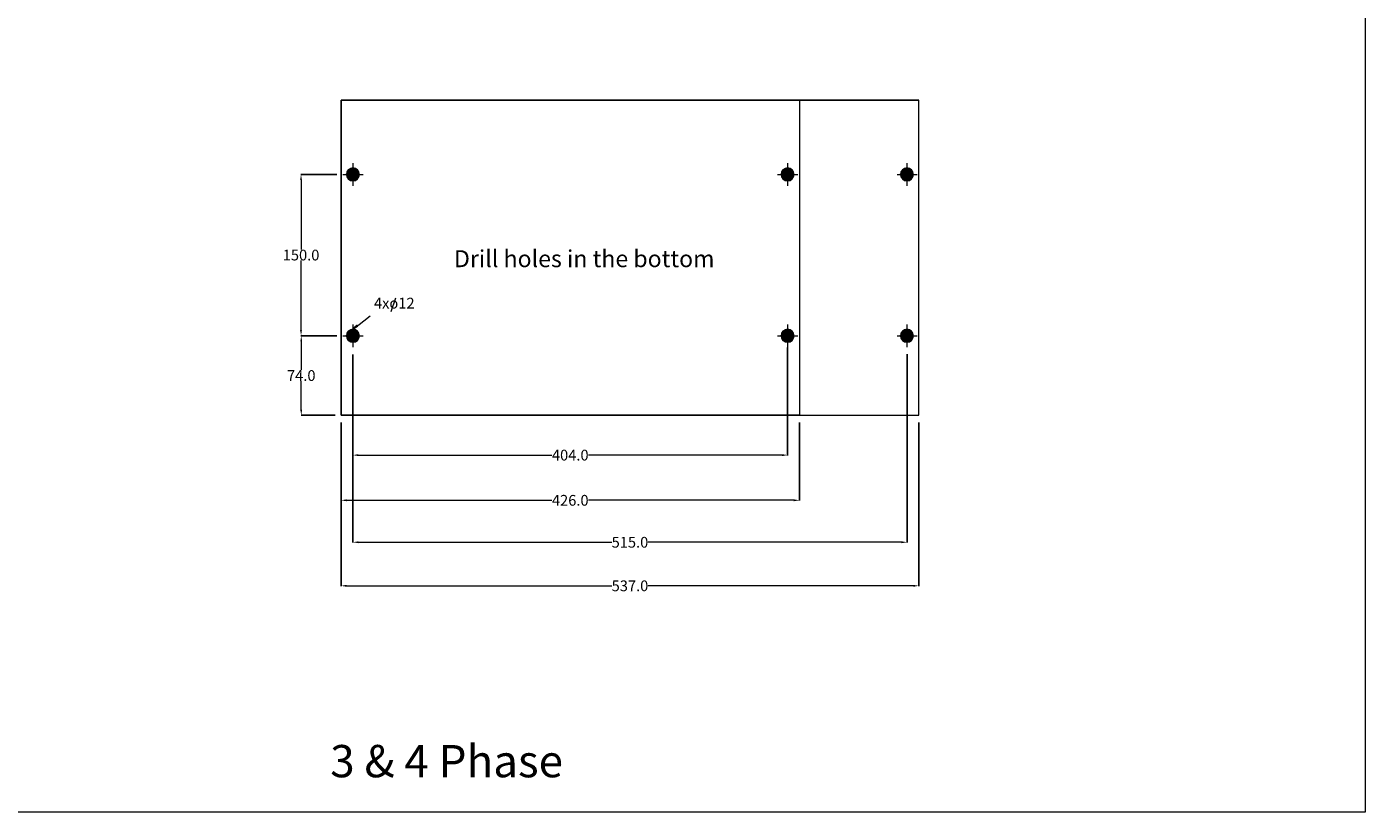
# Model space of a CAD drawing. Units: millimetres. Extents: x 2030 to 6602, y 58 to 1548.
# Drawn here: x 5357 to 6602, y 58 to 789 of the extents above; entities that cross this region are included whole.
import ezdxf

# ---------------------------------------------------------------- set-up
doc = ezdxf.new("R2010")
doc.units = ezdxf.units.MM
doc.styles.get("Standard").update_dxf_attribs({"font": 'arial.ttf'})
doc.dimstyles.new('Copy of Standard', dxfattribs={"dimtxt": 0.18, "dimasz": 0.18, "dimexe": 0.18, "dimexo": 0.0625, "dimgap": 0.09, "dimtad": 0, "dimtih": 1, "dimtoh": 1, "dimdec": 1, "dimrnd": 0.1, "dimzin": 0, "dimdsep": 46, "dimtxsty": 'Standard', "dimcen": 0.09, "dimclre": 3, "dimadec": 0, "dimazin": 0, "dimtfac": 1, "dimtdec": 1, "dimtofl": 0, "dimtmove": 0, "dimatfit": 3, "dimfxl": 1, "dimtolj": 1, "dimtzin": 0, "dimlwd": 5, "dimarcsym": 0})

# ---------------------------------------------------------------- blocks, each defined once
blk = doc.blocks.new('*D66')
at = {"color": 3, "lineweight": -2, "transparency": 16777216}
for p, q in [((5645.8, 501.5), (5612.4, 501.5)), ((5644, 427.5), (5612.4, 427.5))]:
    blk.add_line(p, q, dxfattribs=at)
at = {"color": 3, "lineweight": 5, "transparency": 16777216}
for p, q in [((5612.6, 496.3), (5612.6, 469.7)), ((5612.6, 432.7), (5612.6, 459.3))]:
    blk.add_line(p, q, dxfattribs=at)
at = {"color": 3, "lineweight": 18, "transparency": 16777216}
for points in [[(5611.7, 496.3), (5613.4, 496.3), (5612.6, 501.5)], [(5611.7, 432.7), (5613.4, 432.7), (5612.6, 427.5)]]:
    blk.add_solid(points, dxfattribs=at)
at = {"layer": 'Defpoints', "color": 0, "lineweight": 18, "transparency": 16777216}
for p in [(5612.6, 501.5), (5645.8, 501.5), (5644.1, 427.5)]:
    blk.add_point(p, dxfattribs=at)
at = {"color": 3, "lineweight": 18, "transparency": 16777216, "insert": (5612.6, 464.5), "char_height": 10, "attachment_point": 5}
blk.add_mtext('\\A1;74.0', dxfattribs=at)
blk = doc.blocks.new('*D67')
at = {"color": 3, "lineweight": -2, "transparency": 16777216}
for p, q in [((5645.8, 651.5), (5612.2, 651.5)), ((5644, 501.5), (5612.2, 501.5))]:
    blk.add_line(p, q, dxfattribs=at)
at = {"color": 3, "lineweight": 5, "transparency": 16777216}
for p, q in [((5612.4, 646.3), (5612.4, 581.7)), ((5612.4, 506.7), (5612.4, 571.3))]:
    blk.add_line(p, q, dxfattribs=at)
at = {"color": 3, "lineweight": 18, "transparency": 16777216}
for points in [[(5611.5, 646.3), (5613.2, 646.3), (5612.4, 651.5)], [(5611.5, 506.7), (5613.2, 506.7), (5612.4, 501.5)]]:
    blk.add_solid(points, dxfattribs=at)
at = {"layer": 'Defpoints', "color": 0, "lineweight": 18, "transparency": 16777216}
for p in [(5645.8, 651.5), (5612.4, 501.5), (5644.1, 501.5)]:
    blk.add_point(p, dxfattribs=at)
at = {"color": 3, "lineweight": 18, "transparency": 16777216, "insert": (5612.4, 576.5), "char_height": 10, "attachment_point": 5}
blk.add_mtext('\\A1;150.0', dxfattribs=at)
blk = doc.blocks.new('*D68')
at = {"color": 3, "lineweight": -2, "transparency": 16777216}
for p, q in [((5649.6, 420.9), (5649.6, 348.3)), ((6075.6, 420.9), (6075.6, 348.3))]:
    blk.add_line(p, q, dxfattribs=at)
at = {"color": 3, "lineweight": 5, "transparency": 16777216}
for p, q in [((5654.7, 348.5), (5845.4, 348.5)), ((6070.4, 348.5), (5879.7, 348.5))]:
    blk.add_line(p, q, dxfattribs=at)
at = {"color": 3, "lineweight": 18, "transparency": 16777216}
for points in [[(5654.7, 349.4), (5654.7, 347.6), (5649.6, 348.5)], [(6070.4, 349.4), (6070.4, 347.6), (6075.6, 348.5)]]:
    blk.add_solid(points, dxfattribs=at)
at = {"layer": 'Defpoints', "color": 0, "lineweight": 18, "transparency": 16777216}
for p in [(5649.6, 421), (6075.6, 421), (6075.6, 348.5)]:
    blk.add_point(p, dxfattribs=at)
at = {"color": 3, "lineweight": 18, "transparency": 16777216, "insert": (5862.6, 348.5), "char_height": 10, "attachment_point": 5}
blk.add_mtext('\\A1;426.0', dxfattribs=at)
blk = doc.blocks.new('*D69')
at = {"color": 3, "lineweight": -2, "transparency": 16777216}
for p, q in [((5660.6, 484.2), (5660.6, 309.3)), ((6175.6, 484.3), (6175.6, 309.3))]:
    blk.add_line(p, q, dxfattribs=at)
at = {"color": 3, "lineweight": 5, "transparency": 16777216}
for p, q in [((5665.7, 309.5), (5901.1, 309.5)), ((6170.4, 309.5), (5935, 309.5))]:
    blk.add_line(p, q, dxfattribs=at)
at = {"color": 3, "lineweight": 18, "transparency": 16777216}
for points in [[(5665.7, 310.4), (5665.7, 308.6), (5660.6, 309.5)], [(6170.4, 310.4), (6170.4, 308.6), (6175.6, 309.5)]]:
    blk.add_solid(points, dxfattribs=at)
at = {"layer": 'Defpoints', "color": 0, "lineweight": 18, "transparency": 16777216}
for p in [(5660.6, 484.3), (6175.6, 484.4), (6175.6, 309.5)]:
    blk.add_point(p, dxfattribs=at)
at = {"color": 3, "lineweight": 18, "transparency": 16777216, "insert": (5918.1, 309.5), "char_height": 10, "attachment_point": 5}
blk.add_mtext('\\A1;515.0', dxfattribs=at)
blk = doc.blocks.new('*D70')
at = {"color": 3, "lineweight": -2, "transparency": 16777216}
for p, q in [((5649.6, 420.9), (5649.6, 268.8)), ((6186.6, 420.9), (6186.6, 268.8))]:
    blk.add_line(p, q, dxfattribs=at)
at = {"color": 3, "lineweight": 5, "transparency": 16777216}
for p, q in [((5654.7, 269), (5901.1, 269)), ((6181.4, 269), (5935, 269))]:
    blk.add_line(p, q, dxfattribs=at)
at = {"color": 3, "lineweight": 18, "transparency": 16777216}
for points in [[(5654.7, 269.9), (5654.7, 268.1), (5649.6, 269)], [(6181.4, 269.9), (6181.4, 268.1), (6186.6, 269)]]:
    blk.add_solid(points, dxfattribs=at)
at = {"layer": 'Defpoints', "color": 0, "lineweight": 18, "transparency": 16777216}
for p in [(5649.6, 420.9), (6186.6, 421), (6186.6, 269)]:
    blk.add_point(p, dxfattribs=at)
at = {"color": 3, "lineweight": 18, "transparency": 16777216, "insert": (5918.1, 269), "char_height": 10, "attachment_point": 5}
blk.add_mtext('\\A1;537.0', dxfattribs=at)
blk = doc.blocks.new('*D71')
at = {"color": 3, "lineweight": -2, "transparency": 16777216}
for p, q in [((6064.6, 490.7), (6064.6, 390.3)), ((5660.6, 484.2), (5660.6, 390.3))]:
    blk.add_line(p, q, dxfattribs=at)
at = {"color": 3, "lineweight": 5, "transparency": 16777216}
for p, q in [((5665.7, 390.5), (5845.4, 390.5)), ((6059.4, 390.5), (5879.7, 390.5))]:
    blk.add_line(p, q, dxfattribs=at)
at = {"color": 3, "lineweight": 18, "transparency": 16777216}
for points in [[(5665.7, 391.4), (5665.7, 389.6), (5660.6, 390.5)], [(6059.4, 391.4), (6059.4, 389.6), (6064.6, 390.5)]]:
    blk.add_solid(points, dxfattribs=at)
at = {"layer": 'Defpoints', "color": 0, "lineweight": 18, "transparency": 16777216}
for p in [(6064.6, 490.8), (5660.6, 484.2), (6064.6, 390.5)]:
    blk.add_point(p, dxfattribs=at)
at = {"color": 3, "lineweight": 18, "transparency": 16777216, "insert": (5862.6, 390.5), "char_height": 10, "attachment_point": 5}
blk.add_mtext('\\A1;404.0', dxfattribs=at)

msp = doc.modelspace()

# ---------------------------------------------------------------- hatches: boundary and pattern name
at = {"transparency": 33554560}
h = msp.add_hatch(color=0, dxfattribs=at)
edge = h.paths.add_edge_path(flags=0)
edge.add_spline(control_points=[(5660.56, 657.55), (5657.22, 657.55), (5654.51, 654.84), (5654.51, 651.5)], knot_values=[0, 0, 0, 0, 1, 1, 1, 1], degree=3, periodic=0)
edge.add_spline(control_points=[(5654.51, 651.5), (5654.51, 648.16), (5657.22, 645.45), (5660.56, 645.45)], knot_values=[0, 0, 0, 0, 1, 1, 1, 1], degree=3, periodic=0)
edge.add_spline(control_points=[(5660.56, 645.45), (5663.9, 645.45), (5666.61, 648.16), (5666.61, 651.5)], knot_values=[0, 0, 0, 0, 1, 1, 1, 1], degree=3, periodic=0)
edge.add_spline(control_points=[(5666.61, 651.5), (5666.61, 654.84), (5663.9, 657.55), (5660.56, 657.55)], knot_values=[0, 0, 0, 0, 1, 1, 1, 1], degree=3, periodic=0)
h = msp.add_hatch(color=0, dxfattribs=at)
edge = h.paths.add_edge_path(flags=0)
edge.add_spline(control_points=[(6064.56, 657.55), (6061.22, 657.55), (6058.51, 654.84), (6058.51, 651.5)], knot_values=[0, 0, 0, 0, 1, 1, 1, 1], degree=3, periodic=0)
edge.add_spline(control_points=[(6058.51, 651.5), (6058.51, 648.16), (6061.22, 645.45), (6064.56, 645.45)], knot_values=[0, 0, 0, 0, 1, 1, 1, 1], degree=3, periodic=0)
edge.add_spline(control_points=[(6064.56, 645.45), (6067.9, 645.45), (6070.61, 648.16), (6070.61, 651.5)], knot_values=[0, 0, 0, 0, 1, 1, 1, 1], degree=3, periodic=0)
edge.add_spline(control_points=[(6070.61, 651.5), (6070.61, 654.84), (6067.9, 657.55), (6064.56, 657.55)], knot_values=[0, 0, 0, 0, 1, 1, 1, 1], degree=3, periodic=0)
h = msp.add_hatch(color=0, dxfattribs=at)
edge = h.paths.add_edge_path(flags=0)
edge.add_spline(control_points=[(6175.56, 657.55), (6172.22, 657.55), (6169.51, 654.84), (6169.51, 651.5)], knot_values=[0, 0, 0, 0, 1, 1, 1, 1], degree=3, periodic=0)
edge.add_spline(control_points=[(6169.51, 651.5), (6169.51, 648.16), (6172.22, 645.45), (6175.56, 645.45)], knot_values=[0, 0, 0, 0, 1, 1, 1, 1], degree=3, periodic=0)
edge.add_spline(control_points=[(6175.56, 645.45), (6178.9, 645.45), (6181.61, 648.16), (6181.61, 651.5)], knot_values=[0, 0, 0, 0, 1, 1, 1, 1], degree=3, periodic=0)
edge.add_spline(control_points=[(6181.61, 651.5), (6181.61, 654.84), (6178.9, 657.55), (6175.56, 657.55)], knot_values=[0, 0, 0, 0, 1, 1, 1, 1], degree=3, periodic=0)
h = msp.add_hatch(color=0, dxfattribs=at)
edge = h.paths.add_edge_path(flags=0)
edge.add_spline(control_points=[(5660.56, 507.55), (5657.22, 507.55), (5654.51, 504.84), (5654.51, 501.5)], knot_values=[0, 0, 0, 0, 1, 1, 1, 1], degree=3, periodic=0)
edge.add_spline(control_points=[(5654.51, 501.5), (5654.51, 498.16), (5657.22, 495.45), (5660.56, 495.45)], knot_values=[0, 0, 0, 0, 1, 1, 1, 1], degree=3, periodic=0)
edge.add_spline(control_points=[(5660.56, 495.45), (5663.9, 495.45), (5666.61, 498.16), (5666.61, 501.5)], knot_values=[0, 0, 0, 0, 1, 1, 1, 1], degree=3, periodic=0)
edge.add_spline(control_points=[(5666.61, 501.5), (5666.61, 504.84), (5663.9, 507.55), (5660.56, 507.55)], knot_values=[0, 0, 0, 0, 1, 1, 1, 1], degree=3, periodic=0)
h = msp.add_hatch(color=0, dxfattribs=at)
edge = h.paths.add_edge_path(flags=0)
edge.add_spline(control_points=[(6064.56, 507.55), (6061.22, 507.55), (6058.51, 504.84), (6058.51, 501.5)], knot_values=[0, 0, 0, 0, 1, 1, 1, 1], degree=3, periodic=0)
edge.add_spline(control_points=[(6058.51, 501.5), (6058.51, 498.16), (6061.22, 495.45), (6064.56, 495.45)], knot_values=[0, 0, 0, 0, 1, 1, 1, 1], degree=3, periodic=0)
edge.add_spline(control_points=[(6064.56, 495.45), (6067.9, 495.45), (6070.61, 498.16), (6070.61, 501.5)], knot_values=[0, 0, 0, 0, 1, 1, 1, 1], degree=3, periodic=0)
edge.add_spline(control_points=[(6070.61, 501.5), (6070.61, 504.84), (6067.9, 507.55), (6064.56, 507.55)], knot_values=[0, 0, 0, 0, 1, 1, 1, 1], degree=3, periodic=0)
h = msp.add_hatch(color=0, dxfattribs=at)
edge = h.paths.add_edge_path(flags=0)
edge.add_spline(control_points=[(6175.56, 507.55), (6172.22, 507.55), (6169.51, 504.84), (6169.51, 501.5)], knot_values=[0, 0, 0, 0, 1, 1, 1, 1], degree=3, periodic=0)
edge.add_spline(control_points=[(6169.51, 501.5), (6169.51, 498.16), (6172.22, 495.45), (6175.56, 495.45)], knot_values=[0, 0, 0, 0, 1, 1, 1, 1], degree=3, periodic=0)
edge.add_spline(control_points=[(6175.56, 495.45), (6178.9, 495.45), (6181.61, 498.16), (6181.61, 501.5)], knot_values=[0, 0, 0, 0, 1, 1, 1, 1], degree=3, periodic=0)
edge.add_spline(control_points=[(6181.61, 501.5), (6181.61, 504.84), (6178.9, 507.55), (6175.56, 507.55)], knot_values=[0, 0, 0, 0, 1, 1, 1, 1], degree=3, periodic=0)

# ---------------------------------------------------------------- linework, layer by layer
at = {"color": 0, "lineweight": 18}
for p, q in [((5649.56, 720.5), (5649.56, 427.5)), ((5649.56, 720.5), (6186.56, 720.5)), ((5651.33, 651.5), (5670.06, 651.5)), ((5660.56, 651.5), (5654.04, 651.5)), ((6055.33, 651.5), (6074.06, 651.5)), ((6064.56, 651.5), (6058.04, 651.5)), ((6166.33, 651.5), (6185.06, 651.5)), ((6175.56, 651.5), (6169.04, 651.5)), ((5649.56, 427.5), (5649.56, 501.5)), ((5651.33, 501.5), (5670.06, 501.5)), ((5660.56, 501.5), (5654.04, 501.5)), ((6055.33, 501.5), (6074.06, 501.5)), ((6064.56, 501.5), (6058.04, 501.5)), ((6166.33, 501.5), (6185.06, 501.5)), ((6175.56, 501.5), (6169.04, 501.5)), ((5649.56, 427.5), (6075.56, 427.5))]:
    msp.add_line(p, q, dxfattribs=at)
at = {"color": 3, "lineweight": 15}
msp.add_line((5696.13, 524.06), (5700.34, 536.78), dxfattribs=at)
at = {"color": 3, "lineweight": 18}
msp.add_line((5660.51, 507.38), (5676.56, 520.1), dxfattribs=at)
at = {"color": 2, "lineweight": 18}
msp.add_lwpolyline([(4580.5, 1519), (6601.5, 1519), (6601.5, 58.5), (4580.5, 58.5)], close=True, dxfattribs=at)
at = {"color": 0, "lineweight": 18}
for points in [[(5649.56, 427.5), (6186.56, 427.5), (6186.56, 720.5), (5649.56, 720.5)], [(5649.56, 720.5), (6075.56, 720.5), (6075.56, 427.5), (5649.56, 427.5)]]:
    msp.add_lwpolyline(points, close=True, dxfattribs=at)
at = {"color": 0, "lineweight": 20, "flags": 128}
for points in [[(5660.56, 662), (5660.56, 640.86)], [(6064.56, 662), (6064.56, 640.86)], [(6175.56, 662), (6175.56, 640.86)], [(5660.56, 657.55), (5660.56, 657.55)], [(6064.56, 657.55), (6064.56, 657.55)], [(6175.56, 657.55), (6175.56, 657.55)], [(5660.56, 512), (5660.56, 490.86)], [(6064.56, 512), (6064.56, 490.86)], [(6175.56, 512), (6175.56, 490.86)], [(5660.56, 507.55), (5660.56, 507.55)], [(5660.56, 507.55), (5660.56, 507.55)], [(5660.56, 507.55), (5660.56, 507.55)], [(5660.56, 507.55), (5660.56, 507.55)], [(5660.56, 507.55), (5660.56, 507.55)], [(5660.56, 507.55), (5660.56, 507.55)], [(5660.56, 507.55), (5660.56, 507.55)], [(5660.56, 507.55), (5660.56, 507.55)], [(6064.56, 507.55), (6064.56, 507.55)], [(6175.56, 507.55), (6175.56, 507.55)]]:
    msp.add_lwpolyline(points, dxfattribs=at)
at = {"color": 3, "lineweight": 9, "flags": 128}
for points in [[(5664.14, 511.37), (5660.58, 507.64)], [(5660.58, 507.64), (5664.97, 510.34)], [(5664.52, 510.9), (5660.87, 507.93)], [(5664.59, 510.81), (5660.93, 507.85)], [(5664.46, 510.97), (5661.4, 508.49)], [(5664.65, 510.74), (5661.59, 508.26)], [(5664.39, 511.06), (5661.93, 509.06)], [(5664.72, 510.65), (5662.26, 508.66)], [(5664.33, 511.14), (5662.46, 509.62)], [(5664.78, 510.58), (5662.91, 509.07)], [(5664.26, 511.22), (5663.03, 510.22)], [(5664.2, 511.29), (5663.57, 510.78)], [(5664.85, 510.5), (5663.62, 509.5)], [(5664.14, 511.37), (5664.1, 511.34)], [(5664.14, 511.37), (5664.1, 511.34)], [(5664.97, 510.34), (5664.14, 511.37)], [(5664.91, 510.42), (5664.27, 509.91)], [(5664.97, 510.34), (5664.93, 510.31)], [(5664.97, 510.34), (5664.93, 510.31)]]:
    msp.add_lwpolyline(points, dxfattribs=at)
at = {"color": 0, "lineweight": 20}
for points in [[(5660.56, 657.55), (5657.22, 657.55), (5654.51, 654.84), (5654.51, 651.5)], [(5654.51, 651.5), (5654.51, 648.16), (5657.22, 645.45), (5660.56, 645.45)], [(5666.61, 651.5), (5666.61, 654.84), (5663.9, 657.55), (5660.56, 657.55)], [(5660.56, 645.45), (5663.9, 645.45), (5666.61, 648.16), (5666.61, 651.5)], [(6064.56, 657.55), (6061.22, 657.55), (6058.51, 654.84), (6058.51, 651.5)], [(6058.51, 651.5), (6058.51, 648.16), (6061.22, 645.45), (6064.56, 645.45)], [(6070.61, 651.5), (6070.61, 654.84), (6067.9, 657.55), (6064.56, 657.55)], [(6064.56, 645.45), (6067.9, 645.45), (6070.61, 648.16), (6070.61, 651.5)], [(6175.56, 657.55), (6172.22, 657.55), (6169.51, 654.84), (6169.51, 651.5)], [(6169.51, 651.5), (6169.51, 648.16), (6172.22, 645.45), (6175.56, 645.45)], [(6181.61, 651.5), (6181.61, 654.84), (6178.9, 657.55), (6175.56, 657.55)], [(6175.56, 645.45), (6178.9, 645.45), (6181.61, 648.16), (6181.61, 651.5)], [(5660.56, 507.55), (5657.22, 507.55), (5654.51, 504.84), (5654.51, 501.5)], [(5654.51, 501.5), (5654.51, 498.16), (5657.22, 495.45), (5660.56, 495.45)], [(5666.61, 501.5), (5666.61, 504.84), (5663.9, 507.55), (5660.56, 507.55)], [(5660.56, 495.45), (5663.9, 495.45), (5666.61, 498.16), (5666.61, 501.5)], [(6064.56, 507.55), (6061.22, 507.55), (6058.51, 504.84), (6058.51, 501.5)], [(6058.51, 501.5), (6058.51, 498.16), (6061.22, 495.45), (6064.56, 495.45)], [(6070.61, 501.5), (6070.61, 504.84), (6067.9, 507.55), (6064.56, 507.55)], [(6064.56, 495.45), (6067.9, 495.45), (6070.61, 498.16), (6070.61, 501.5)], [(6175.56, 507.55), (6172.22, 507.55), (6169.51, 504.84), (6169.51, 501.5)], [(6169.51, 501.5), (6169.51, 498.16), (6172.22, 495.45), (6175.56, 495.45)], [(6181.61, 501.5), (6181.61, 504.84), (6178.9, 507.55), (6175.56, 507.55)], [(6175.56, 495.45), (6178.9, 495.45), (6181.61, 498.16), (6181.61, 501.5)]]:
    msp.add_open_spline(points, degree=3, dxfattribs=at)

# ---------------------------------------------------------------- texts
at = {"color": 2, "lineweight": 18, "attachment_point": 1}
for s, width, insert, char_height in [('{\\C0;Drill holes in the bottom}', 324, (5754.56, 581), 15.752), ('3 & 4 Phase', 585, (5639.5, 121), 30)]:
    msp.add_mtext_dynamic_manual_height_columns(s, width=width, gutter_width=1, heights=[0], dxfattribs=dict(at, insert=insert, char_height=char_height))
at = {"lineweight": 18, "insert": (5680.14, 536.81), "char_height": 10, "attachment_point": 1}
msp.add_mtext_dynamic_manual_height_columns('{\\C3;4xo12}', width=36.193, gutter_width=1, heights=[0], dxfattribs=at)

# ---------------------------------------------------------------- dimensions: what is measured, and where the dimension line sits
at = {"color": 2, "lineweight": 18}
for base, p1, p2, picture, middle in [((5612.38, 501.5), (5645.83, 651.5), (5644.06, 501.5), '*D67', (5612.38, 576.5)), ((5612.56, 501.5), (5644.06, 427.5), (5645.83, 501.5), '*D66', (5612.56, 464.5))]:
    dim = msp.add_linear_dim(base=base, p1=p1, p2=p2, angle=90, dimstyle='Copy of Standard', override={"dimtxt": 10, "dimasz": 5.18, "dimclrd": 3, "dimclrt": 3, "dimtfillclr": 3}, dxfattribs=at)
    dim.commit()
    dim.dimension.update_dxf_attribs({"geometry": picture, "text_midpoint": middle})
for base, p1, p2, picture, middle in [((6064.56, 390.5), (5660.56, 484.24), (6064.56, 490.8), '*D71', (5862.56, 390.5)), ((6175.56, 309.5), (5660.56, 484.3), (6175.56, 484.36), '*D69', (5918.06, 309.5)), ((6075.56, 348.5), (5649.56, 421), (6075.56, 421), '*D68', (5862.56, 348.5)), ((6186.56, 269), (5649.56, 420.94), (6186.56, 421), '*D70', (5918.06, 269))]:
    dim = msp.add_linear_dim(base=base, p1=p1, p2=p2, dimstyle='Copy of Standard', override={"dimtxt": 10, "dimasz": 5.18, "dimclrd": 3, "dimclrt": 3, "dimtfillclr": 3}, dxfattribs=at)
    dim.commit()
    dim.dimension.update_dxf_attribs({"geometry": picture, "text_midpoint": middle})

doc.saveas('drawing.dxf')
